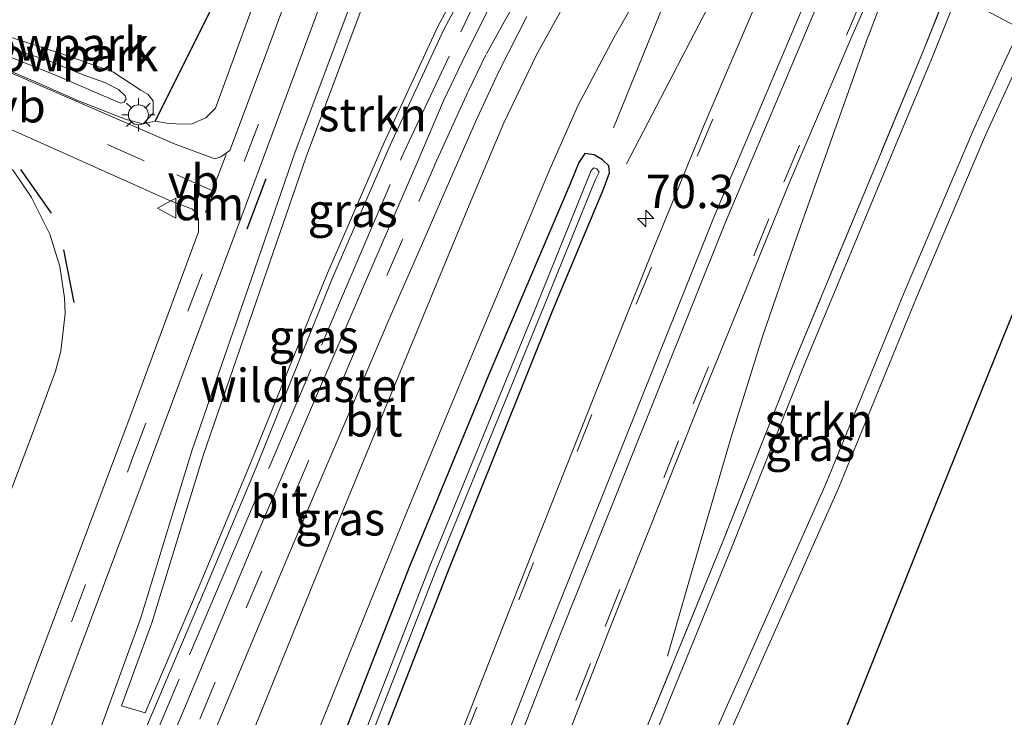
# Model space of a CAD drawing. Units: metres. Extents: x 29994 to 40010, y 399999 to 406252.
# Drawn here: x 32751 to 32825, y 400661 to 400713 of the extents above; entities that cross this region are included whole.
import ezdxf
from ezdxf.enums import TextEntityAlignment as Align

# ---------------------------------------------------------------- set-up
doc = ezdxf.new("R2010")
doc.units = ezdxf.units.M
doc.linetypes.add('IE-TERREINAFSCHEIDING', pattern=[10, 8, -2])
doc.linetypes.add('VW-3-9_STREEP', pattern=[12, 3, -9])
doc.layers.get('0').update_dxf_attribs({"lineweight": 25})
for name, color, linetype, lineweight in [('B-ME-AM-KILOMETR-S-B1', 7, 'Continuous', 18), ('B-ME-BV-GELEIDECONSTRUCTIE-GELEIDERAIL-L-B1', 213, 'BV-GELEIDERAIL', 18), ('B-ME-GR-BOMENSTRUIKEN-GV-B6', 93, 'Continuous', 18), ('B-ME-GR-STRUIKEN-GV-B6', 93, 'Continuous', 18), ('B-ME-GW-KRUINLIJN-L-B1', 93, 'Continuous', 18), ('B-ME-GW-TEENLIJN-L-B1', 93, 'Continuous', 18), ('B-ME-IE-GRASLAND-GV-B6', 93, 'Continuous', 18), ('B-ME-IE-GRONDWERKLIJN-GROND_INGERICHT-GV-B6', 253, 'Continuous', 18), ('B-ME-IE-MEUBILAIR_WEGMEUBILAIR-LICHTMAST-S-B1', 8, 'Continuous', 18), ('B-ME-IE-TERREINAFSCHEIDING-RASTERHEKWERK-L-B1', 8, 'IE-TERREINAFSCHEIDING', 18), ('B-ME-OG-WATER-GV-B6', 153, 'Continuous', 18), ('B-ME-VH-VERH_SOORT-BITUMEN-GV-B6', 8, 'IE-TERREINAFSCHEIDING-NATUURLIJK-HOUTWAL', 18), ('B-ME-VW-MARKERING-39STREEP-015-L-B1', 255, 'VW-3-9_STREEP', 18), ('B-ME-VW-MARKERING-DRIEHOEK-L-B1', 7, 'VW-HAAIETAND70-R-B', 18), ('B-ME-VW-MARKERING-STREEP-015-L-B1', 7, 'Continuous', 18), ('B-ME-VW-MEUBILAIR_WEGMEUBILAIR-VERKEERSBORD-S-B1', 8, 'Continuous', 18)]:
    doc.layers.add(name, color=color, linetype=linetype, lineweight=lineweight)
for name, color, linetype in [('B-ME-GW-INSTEEKWATERGANG-L-B1', 10, 'Continuous'), ('B-ME-IE-TERREINAFSCHEIDING-HAAGRASTER-L-B1', 10, 'Continuous'), ('B-ME-IE-TERREINAFSCHEIDING-SCHRIKHEK-L-B1', 10, 'Continuous'), ('B-ME-KG-KADASTRAAL-OPNAMEDTMGRENS-L-B1', 10, 'Continuous')]:
    doc.layers.add(name, color=color, linetype=linetype)
doc.styles.add('NLCS-ISO', font='NLCS-ISO.TTF')
doc.linetypes.add('BV-GELEIDERAIL', pattern='A,10,-3,[108,NLCS.SHX,S=1,R=0,X=0,Y=0],-3', length=16)
doc.linetypes.add('IE-TERREINAFSCHEIDING-NATUURLIJK-HOUTWAL', pattern='A,7,-1.5,[67,NLCS.SHX,S=0.75,R=45,X=0,Y=0],-1.5,7,-1.5,[70,NLCS.SHX,S=0.75,R=0,X=0,Y=0],-1.5', length=20)
doc.linetypes.add('VW-HAAIETAND70-R-B', pattern='A,0,-0.5,[153,NLCS.SHX,S=1,R=180,X=-0.375,Y=0],-0.5', length=1)

# ---------------------------------------------------------------- blocks, each defined once
blk = doc.blocks.new('hecto')
for p, q in [((0, 0.625), (-0.625, 0)), ((0, -0.625), (0, 0.625)), ((-0.625, 0), (0.625, 0)), ((0.625, 0), (0, -0.625))]:
    blk.add_line(p, q)
blk = doc.blocks.new('lantaarnpaal')
for p, q in [((-0.884, 0.884), (-0.53, 0.53)), ((0, 0.75), (0, 1.25)), ((0.53, 0.53), (0.884, 0.884)), ((-0.75, 0), (-1.25, 0)), ((0.75, 0), (1.25, 0)), ((-0.53, -0.53), (-0.884, -0.884)), ((0.53, -0.53), (0.884, -0.884)), ((0, -0.75), (0, -1.25))]:
    blk.add_line(p, q)
blk.add_circle((0, 0), 0.75)
blk = doc.blocks.new('verkeersbord')
for p, q in [((0, 0.75), (-0.75, -0.625)), ((0.75, -0.625), (0, 0.75)), ((-0.75, -0.625), (0.75, -0.625))]:
    blk.add_line(p, q)

msp = doc.modelspace()

# ---------------------------------------------------------------- linework, layer by layer
at = {"layer": 'B-ME-BV-GELEIDECONSTRUCTIE-GELEIDERAIL-L-B1'}
msp.add_line((32816.165, 400715.37, 5.532), (32814.763, 400711.669, 5.478), dxfattribs=at)
for points in [[(32808.62, 400735.374, 5.249), (32808.42, 400734.927, 5.907), (32806.095, 400730.097, 5.867), (32804.42, 400726.453, 5.798), (32795.606, 400704.757, 4.556)], [(32796.592, 400702.045, 4.388), (32802.656, 400713.687, 5.224), (32806.399, 400720.75, 5.615), (32808.298, 400724.271, 5.822)], [(32814.743, 400711.64, 5.479), (32812.09, 400704.182, 5.403), (32809.392, 400696.645, 5.314), (32806.805, 400689.1, 5.203), (32804.418, 400681.472, 4.769), (32801.221, 400670.508, 4.122), (32799.667, 400665.088, 4.032)]]:
    msp.add_polyline3d(points, dxfattribs=at)
at = {"layer": 'B-ME-GR-BOMENSTRUIKEN-GV-B6'}
msp.add_polyline3d([(32765.7345, 400706.2381, 1.4155), (32764.9988, 400705.505, 1.3272), (32763.9787, 400705.0561, 1.1896), (32763.0814, 400705.0387, 1.1129), (32762.085, 400705.1085, 1.104), (32761.21, 400705.2668, 1.012), (32776.93, 400736.796, 0.663), (32775.928, 400733.111, 0.771), (32773.824, 400728.103, 0.827), (32772.322, 400724.265, 0.814), (32765.7345, 400706.2381, 1.4155)], dxfattribs=at)
at = {"layer": 'B-ME-GR-STRUIKEN-GV-B6'}
for points in [[(32787.354, 400736.28, 1.153), (32793.38, 400733.342, 4.471), (32791.716, 400730.088, 4.326), (32789.439, 400725.223, 4.308), (32787.882, 400722.26, 4.291), (32785.018, 400717.207, 4.303), (32782.429, 400712.365, 4.253), (32778.401, 400703.66, 4.163), (32774.064, 400693.677, 3.981), (32768.319, 400679.457, 3.934), (32764.585, 400670.519, 3.826), (32760.457, 400660.835, 3.762), (32758.685, 400661.372, 2.649), (32760.963, 400667.609, 2.51), (32764.822, 400680.236, 2.125), (32768.784, 400691.699, 1.814), (32772.532, 400702.569, 1.578), (32776.967, 400714.431, 1.282), (32781.155, 400723.272, 1.023), (32784.457, 400729.501, 1.031), (32786.66, 400734.403, 1.093), (32787.354, 400736.28, 1.153)], [(32798.149, 400647.239, 1.657), (32794.625, 400648.646, 3.533), (32799.018, 400659.845, 3.652), (32804.506, 400673.282, 3.614), (32809.985, 400687.056, 3.667), (32815.713, 400700.855, 3.769), (32819.557, 400710.089, 4.029), (32821.406, 400714.743, 4.162), (32826.139, 400712.218, 1.495), (32824.551, 400708.817, 1.459), (32822.635, 400704.615, 1.505), (32817.426, 400692.406, 1.539), (32811.579, 400678.089, 1.359), (32802.155, 400656.896, 1.661), (32798.149, 400647.239, 1.657)]]:
    msp.add_polyline3d(points, dxfattribs=at)
at = {"layer": 'B-ME-GW-INSTEEKWATERGANG-L-B1'}
msp.add_polyline3d([(32755.231, 400600.492, 3.775), (32765.861, 400627.803, 3.796), (32776.013, 400653.031, 4.008), (32783.189, 400671.467, 4.087), (32791.05, 400691.068, 4.297), (32794.874, 400700.155, 4.454), (32795.309, 400701.373, 4.469), (32795.253, 400701.898, 4.488), (32794.784, 400702.349, 4.512), (32794.154, 400702.724, 4.553), (32793.469, 400702.833, 4.644), (32793.022, 400702.141, 4.673), (32792.359, 400700.563, 4.637), (32786.317, 400686.419, 4.56), (32780.299, 400671.828, 4.458), (32774.637, 400657.378, 4.303), (32772.598, 400652.009, 4.32), (32763.48, 400628.243, 4.167), (32752.923, 400601.15, 3.968)], dxfattribs=at)
at = {"layer": 'B-ME-GW-KRUINLIJN-L-B1'}
for points in [[(32776.93, 400736.796, 0.663), (32775.928, 400733.111, 0.771), (32773.824, 400728.103, 0.827), (32772.322, 400724.265, 0.814), (32765.7345, 400706.2381, 1.4155), (32764.9988, 400705.505, 1.3272), (32763.9787, 400705.0561, 1.1896), (32763.0814, 400705.0387, 1.1129), (32762.085, 400705.1085, 1.104), (32761.21, 400705.2668, 1.012)], [(32747.751, 400635.896, 3.575), (32748.87, 400636.243, 3.539), (32750.092, 400636.867, 3.64), (32750.995, 400637.681, 3.778), (32751.985, 400639.667, 3.858), (32753.295, 400642.52, 3.9), (32755.118, 400647.538, 3.929), (32759.206, 400656.626, 4.036), (32765.045, 400670.324, 4.126), (32768.781, 400679.267, 4.234), (32774.526, 400693.484, 4.281), (32778.857, 400703.455, 4.463), (32782.877, 400712.142, 4.553), (32785.456, 400716.966, 4.603), (32788.321, 400722.02, 4.591), (32789.887, 400725.001, 4.608), (32792.165, 400729.868, 4.626), (32793.815, 400733.097, 4.771), (32794.16, 400733.654, 4.769), (32794.567, 400733.835, 4.753), (32794.809, 400733.879, 4.703), (32795.021, 400733.817, 4.838)], [(32759.0344, 400706.9433, 1.3303), (32758.9568, 400707.1482, 1.3025), (32758.4465, 400707.6378, 1.4895), (32757.4296, 400708.1622, 1.5965), (32755.8026, 400708.7452, 1.7505), (32753.1749, 400709.8007, 1.8735), (32749.5053, 400710.9731, 1.8465)], [(32749.6009, 400710.3709, 1.7925), (32751.3015, 400709.6932, 1.8735), (32753.8533, 400708.6529, 1.6735), (32756.8133, 400707.3881, 1.5155), (32758.6097, 400706.6129, 1.425), (32758.8712, 400706.68, 1.355), (32759.0344, 400706.9433, 1.3303)]]:
    msp.add_polyline3d(points, dxfattribs=at)
at = {"layer": 'B-ME-GW-TEENLIJN-L-B1'}
for points in [[(32798.454, 400741.14, 1.067), (32797.943, 400741.362, 1.108), (32796.943, 400741.838, 1.073), (32795.195, 400742.144, 1.073), (32793.521, 400742.283, 0.999), (32791.905, 400742.187, 0.96), (32790.561, 400741.449, 0.928), (32788.867, 400740.383, 0.876), (32787.578, 400738.84, 0.861), (32786.524, 400736.631, 0.853), (32785.826, 400734.743, 0.792), (32783.648, 400729.897, 0.731), (32780.35, 400723.676, 0.723), (32776.137, 400714.781, 0.982), (32771.685, 400702.873, 1.278), (32767.933, 400691.992, 1.514), (32763.966, 400680.515, 1.825), (32760.109, 400667.895, 2.21), (32756.271, 400657.386, 2.445)], [(32741.551, 400500.743, 1.234), (32745.132, 400509.976, 1.227), (32754.497, 400533.637, 1.203), (32767.033, 400565.355, 1.113), (32777.96, 400593.75, 1.205), (32786.124, 400614.562, 1.14), (32793.517, 400633.463, 1.152), (32803.074, 400656.501, 1.161), (32812.499, 400677.697, 0.859), (32818.349, 400692.021, 1.039), (32823.55, 400704.211, 1.005), (32825.459, 400708.398, 0.959), (32827.049, 400711.803, 0.995), (32828.673, 400715.453, 1.031), (32830.141, 400718.476, 0.952), (32830.647, 400720.102, 0.985), (32830.639, 400720.621, 0.971), (32829.839, 400721.472, 0.963), (32827.625, 400723.42, 1.003), (32825.56, 400724.828, 1.091), (32822.469, 400726.908, 1.389)], [(32750.1813, 400709.0803, 0.9943), (32752.0396, 400708.2724, 1.0676), (32755.4624, 400706.7843, 1.2029), (32759.0347, 400705.3906, 1.3569), (32760.2996, 400705.0502, 1.0552), (32761.0664, 400705.8568, 0.6636), (32761.062, 400706.7753, 0.6855), (32760.6483, 400707.2844, 0.7069), (32760.1254, 400707.5738, 0.732), (32758.0209, 400708.9547, 0.818), (32753.9834, 400710.3826, 0.816), (32748.3635, 400712.1885, 0.889)]]:
    msp.add_polyline3d(points, dxfattribs=at)
at = {"layer": 'B-ME-IE-GRASLAND-GV-B6'}
for points in [[(32750.1813, 400709.0803, 0.9943), (32752.0396, 400708.2724, 1.0676), (32755.4624, 400706.7843, 1.2029), (32759.0347, 400705.3906, 1.3569), (32760.2996, 400705.0502, 1.0552), (32761.21, 400705.2668, 1.012), (32762.085, 400705.1085, 1.104), (32763.0814, 400705.0387, 1.1129), (32763.9787, 400705.0561, 1.1896), (32764.9988, 400705.505, 1.3272), (32765.7345, 400706.2381, 1.4155), (32772.322, 400724.265, 0.814), (32773.824, 400728.103, 0.827), (32775.928, 400733.111, 0.771), (32776.93, 400736.796, 0.663), (32781.559, 400746.08, 0.673), (32781.453, 400751.146, 0.561)], [(32786.258, 400747.446, 0.879), (32784.856, 400746.402, 0.868), (32783.928, 400745.151, 0.854), (32782.731, 400742.765, 0.852), (32781.305, 400739.996, 0.821), (32779.87, 400736.874, 0.814), (32779.06, 400735.264, 0.795), (32778.251, 400733.49, 0.766), (32777.278, 400731.075, 0.811), (32776.013, 400727.736, 0.882), (32774.237, 400722.951, 0.95), (32770.894, 400713.98, 1.231), (32769.339, 400709.774, 1.351), (32766.805, 400703.057, 1.531), (32766.135, 400702.567, 1.55), (32765.674, 400702.427, 1.5464), (32762.699, 400703.529, 1.4906), (32750.145, 400708.9871, 0.9943)], [(32748.766, 400647.342, 3.25), (32754.518, 400662.921, 2.672), (32759.897, 400677.221, 2.223), (32764.556, 400689.71, 1.828), (32768.039, 400699.014, 1.563), (32773.653, 400714.121, 1.149), (32776.966, 400722.872, 0.882), (32779.129, 400728.693, 0.818), (32780.847, 400732.965, 0.775), (32782.275, 400735.688, 0.81), (32782.988, 400737.068, 0.825), (32783.859, 400738.934, 0.874), (32784.931, 400741.158, 0.907), (32785.941, 400742.699, 0.93), (32787.216, 400743.822, 0.941), (32788.287, 400744.39, 0.948), (32789.621, 400744.721, 0.958), (32791.217, 400744.82, 0.971), (32793.688, 400744.326, 0.985), (32795.219, 400743.757, 1.003), (32797.008, 400742.898, 1.018), (32798.081, 400742.341, 1.037), (32826.505, 400726.68, 1.035)], [(32756.271, 400657.386, 2.445), (32760.109, 400667.895, 2.21), (32763.966, 400680.515, 1.825), (32767.933, 400691.992, 1.514), (32771.685, 400702.873, 1.278), (32776.137, 400714.781, 0.982), (32780.35, 400723.676, 0.723), (32783.648, 400729.897, 0.731), (32785.826, 400734.743, 0.792), (32786.524, 400736.631, 0.853), (32787.578, 400738.84, 0.861), (32788.867, 400740.383, 0.876), (32790.561, 400741.449, 0.928), (32791.905, 400742.187, 0.96), (32793.521, 400742.283, 0.999), (32795.195, 400742.144, 1.073), (32796.943, 400741.838, 1.073), (32797.943, 400741.362, 1.108), (32798.454, 400741.14, 1.067)], [(32798.454, 400741.14, 1.067), (32795.117, 400734.05, 4.64), (32795.021, 400733.817, 4.838), (32794.809, 400733.879, 4.703), (32794.567, 400733.835, 4.753), (32794.16, 400733.654, 4.769), (32793.815, 400733.097, 4.771), (32792.165, 400729.868, 4.626), (32789.887, 400725.001, 4.608), (32788.321, 400722.02, 4.591), (32785.456, 400716.966, 4.603), (32782.877, 400712.142, 4.553), (32778.857, 400703.455, 4.463), (32774.526, 400693.484, 4.281), (32768.781, 400679.267, 4.234), (32765.045, 400670.324, 4.126), (32759.206, 400656.626, 4.036)], [(32787.354, 400736.28, 1.153), (32786.66, 400734.403, 1.093), (32784.457, 400729.501, 1.031), (32781.155, 400723.272, 1.023), (32776.967, 400714.431, 1.282), (32772.532, 400702.569, 1.578), (32768.784, 400691.699, 1.814), (32764.822, 400680.236, 2.125), (32760.963, 400667.609, 2.51), (32758.685, 400661.372, 2.649), (32760.457, 400660.835, 3.762), (32764.585, 400670.519, 3.826), (32768.319, 400679.457, 3.934), (32774.064, 400693.677, 3.981), (32778.401, 400703.66, 4.163), (32782.429, 400712.365, 4.253), (32785.018, 400717.207, 4.303), (32787.882, 400722.26, 4.291), (32789.439, 400725.223, 4.308), (32791.716, 400730.088, 4.326), (32793.38, 400733.342, 4.471), (32787.354, 400736.28, 1.153)], [(32768.44, 400647.068, 4.377), (32774.417, 400661.906, 4.469), (32776.976, 400668.234, 4.522), (32780.01, 400675.677, 4.563), (32782.847, 400682.556, 4.631), (32785.47, 400688.876, 4.681), (32788.244, 400695.481, 4.726), (32790.746, 400701.48, 4.78), (32792.945, 400706.406, 4.831), (32795.668, 400711.549, 4.877), (32798.76, 400716.998, 4.946), (32801.056, 400721.142, 4.994), (32803.074, 400725.098, 5.036), (32804.731, 400728.675, 5.092), (32805.72, 400730.717, 5.117), (32806.575, 400732.277, 5.143), (32807.489, 400733.966, 5.169), (32808.198, 400735.186, 5.157), (32808.377, 400735.498, 5.164), (32808.504, 400735.438, 5.247), (32812.678, 400733.138, 5.311), (32813.013, 400732.937, 5.285)], [(32813.013, 400732.937, 5.285), (32812.521, 400731.688, 5.277), (32812.199, 400730.636, 5.244), (32811.938, 400729.589, 5.235), (32811.013, 400726.141, 5.186), (32808.844, 400720.395, 5.078), (32807.166, 400716.113, 5.008), (32802.408, 400704.98, 4.818), (32798.338, 400695.021, 4.657), (32794.276, 400684.917, 4.547), (32788.06, 400669.204, 4.426), (32783.395, 400657.335, 4.359), (32779.533, 400647.451, 4.292), (32768.633, 400619.733, 4.185), (32762.237, 400603.456, 4.174)], [(32773.469, 400597.456, 3.825), (32780.239, 400614.143, 3.79), (32785.205, 400626.727, 3.789), (32790.899, 400641.337, 3.953), (32798.275, 400660.142, 4.152), (32803.764, 400673.582, 4.114), (32809.244, 400687.357, 4.167), (32814.974, 400701.162, 4.269), (32818.816, 400710.39, 4.529), (32820.574, 400714.816, 4.662), (32822.167, 400718.092, 4.607), (32823.41, 400720.462, 4.447), (32823.485, 400720.981, 4.418), (32821.67, 400721.784, 4.455), (32820.371, 400722.325, 4.651), (32822.469, 400726.908, 1.389), (32825.56, 400724.828, 1.091)], [(32765.341, 400590.609, 4.165), (32775.691, 400617.02, 4.198), (32784.431, 400639.289, 4.248), (32795.31, 400667.118, 4.407), (32801.988, 400683.896, 4.556), (32808.808, 400700.593, 4.718), (32813.507, 400711.599, 4.827), (32815.87, 400717.051, 4.882), (32816.035, 400717.327, 4.872), (32816.336, 400717.6, 4.88), (32817.457, 400718.672, 4.883), (32818.429, 400720.867, 4.9), (32819.432, 400720.324, 4.749)], [(32795.735, 400720.763, 4.872), (32792.683, 400715.403, 4.819), (32789.827, 400710.233, 4.759), (32787.379, 400705.134, 4.691), (32785.025, 400699.557, 4.654), (32782.941, 400694.545, 4.603), (32780.404, 400688.367, 4.558), (32774.603, 400674.303, 4.438), (32768.018, 400658.094, 4.342)], [(32819.432, 400720.324, 4.749), (32820.574, 400714.816, 4.662), (32818.816, 400710.39, 4.529), (32814.974, 400701.162, 4.269), (32809.244, 400687.357, 4.167), (32803.764, 400673.582, 4.114), (32798.275, 400660.142, 4.152), (32790.899, 400641.337, 3.953), (32785.205, 400626.727, 3.789), (32780.239, 400614.143, 3.79), (32773.469, 400597.456, 3.825)], [(32759.206, 400656.626, 4.036), (32765.045, 400670.324, 4.126), (32768.781, 400679.267, 4.234), (32774.526, 400693.484, 4.281), (32778.857, 400703.455, 4.463), (32782.877, 400712.142, 4.553), (32785.456, 400716.966, 4.603)], [(32776.137, 400714.781, 0.982), (32771.685, 400702.873, 1.278), (32767.933, 400691.992, 1.514), (32763.966, 400680.515, 1.825), (32760.109, 400667.895, 2.21), (32756.271, 400657.386, 2.445)], [(32798.149, 400647.239, 1.657), (32802.155, 400656.896, 1.661), (32811.579, 400678.089, 1.359), (32817.426, 400692.406, 1.539), (32822.635, 400704.615, 1.505), (32824.551, 400708.817, 1.459), (32826.139, 400712.218, 1.495), (32821.406, 400714.743, 4.162), (32819.557, 400710.089, 4.029), (32815.713, 400700.855, 3.769), (32809.985, 400687.056, 3.667), (32804.506, 400673.282, 3.614), (32799.018, 400659.845, 3.652), (32794.625, 400648.646, 3.533), (32798.149, 400647.239, 1.657)], [(32786.438, 400714.059, 4.625), (32784.524, 400710.289, 4.585), (32782.863, 400706.774, 4.561), (32780.774, 400701.905, 4.517), (32777.772, 400694.985, 4.447), (32773.312, 400684.649, 4.353), (32768.848, 400674.175, 4.274), (32764.886, 400664.731, 4.21), (32761.205, 400655.913, 4.141)], [(32764.206, 400655.912, 4.215), (32766.383, 400661.164, 4.242), (32768.895, 400667.15, 4.288), (32771.29, 400672.849, 4.332), (32773.785, 400678.735, 4.377), (32776.32, 400684.639, 4.435), (32778.758, 400690.334, 4.492), (32781.192, 400695.925, 4.539), (32783.555, 400701.335, 4.601), (32785.352, 400705.435, 4.627), (32787.057, 400709.093, 4.657), (32789.096, 400713.113, 4.703)], [(32834.159, 400711.867, 0.906), (32833.438, 400709.618, 0.913), (32829.536, 400699.971, 0.9), (32829.324, 400699.971, 0.897), (32825.217, 400689.918, 0.904), (32819.265, 400675.188, 0.91), (32810.759, 400653.914, 0.906), (32800.671, 400628.689, 0.923), (32794.059, 400612.216, 0.877), (32784.157, 400587.322, 0.922)], [(32825.459, 400708.398, 0.959), (32823.55, 400704.211, 1.005), (32818.349, 400692.021, 1.039), (32812.499, 400677.697, 0.859), (32803.074, 400656.501, 1.161), (32793.517, 400633.463, 1.152), (32786.124, 400614.562, 1.14), (32777.96, 400593.75, 1.205)], [(32777.96, 400593.75, 1.205), (32786.124, 400614.562, 1.14), (32793.517, 400633.463, 1.152), (32803.074, 400656.501, 1.161), (32812.499, 400677.697, 0.859), (32818.349, 400692.021, 1.039), (32823.55, 400704.211, 1.005), (32825.459, 400708.398, 0.959)], [(32754.1129, 400688, 1.479), (32754.4458, 400690.8155, 1.4096), (32754.41, 400692.007, 1.384), (32754.0495, 400694.348, 1.334), (32753.3021, 400696.783, 1.275), (32751.9252, 400699.5268, 1.1879), (32750.5736, 400701.5257, 1.034), (32749.452, 400702.442, 1.0638), (32748.828, 400702.7892, 1.089), (32748.2783, 400703.3474, 1.0545), (32747.8711, 400703.9804, 1.0262), (32747.9021, 400704.1421, 1.0181), (32749.2395, 400705.025, 1.0726), (32749.462, 400705.0366, 1.08), (32762.242, 400699.3334, 1.55), (32763.9977, 400698.6557, 1.6654), (32764.2724, 400698.4098, 1.6801), (32764.4629, 400697.882, 1.691), (32764.4539, 400696.941, 1.7187), (32759.302, 400683.01, 2.117), (32752.159, 400664.013, 2.733), (32744.138, 400642.293, 3.495)], [(32755.231, 400600.492, 3.775), (32765.861, 400627.803, 3.796), (32776.013, 400653.031, 4.008), (32783.189, 400671.467, 4.087), (32791.05, 400691.068, 4.297), (32794.874, 400700.155, 4.454), (32795.309, 400701.373, 4.469), (32795.253, 400701.898, 4.488), (32794.784, 400702.349, 4.512), (32794.154, 400702.724, 4.553), (32793.469, 400702.833, 4.644), (32793.022, 400702.141, 4.673), (32792.359, 400700.563, 4.637), (32786.317, 400686.419, 4.56), (32780.299, 400671.828, 4.458), (32774.637, 400657.378, 4.303), (32772.598, 400652.009, 4.32), (32763.48, 400628.243, 4.167), (32752.923, 400601.15, 3.968)], [(32752.923, 400601.15, 3.968), (32763.48, 400628.243, 4.167), (32772.598, 400652.009, 4.32), (32774.637, 400657.378, 4.303), (32780.299, 400671.828, 4.458), (32786.317, 400686.419, 4.56), (32792.359, 400700.563, 4.637), (32793.022, 400702.141, 4.673), (32793.469, 400702.833, 4.644), (32794.154, 400702.724, 4.553), (32794.784, 400702.349, 4.512), (32795.253, 400701.898, 4.488), (32795.309, 400701.373, 4.469), (32794.874, 400700.155, 4.454), (32791.05, 400691.068, 4.297), (32783.189, 400671.467, 4.087), (32776.013, 400653.031, 4.008), (32765.861, 400627.803, 3.796), (32755.231, 400600.492, 3.775)], [(32754.73, 400601.06, 3.323), (32765.168, 400627.799, 3.365), (32775.284, 400653.639, 3.365), (32782.308, 400671.589, 3.556), (32790.36, 400691.265, 3.821), (32794.232, 400700.833, 3.916), (32794.525, 400701.426, 3.93), (32794.364, 400701.681, 3.902), (32794.131, 400701.755, 3.913), (32793.93, 400701.556, 3.909), (32789.837, 400691.401, 3.779), (32781.832, 400671.841, 3.525), (32774.829, 400653.889, 3.353), (32764.744, 400628.003, 3.328), (32754.233, 400601.362, 3.274)], [(32734.9025, 400636.6946, 2.9386), (32751.9865, 400681.8056, 1.6269), (32753.7223, 400686.502, 1.511), (32754.1129, 400688, 1.479)]]:
    msp.add_polyline3d(points, dxfattribs=at)
at = {"layer": 'B-ME-IE-GRONDWERKLIJN-GROND_INGERICHT-GV-B6'}
for points in [[(32781.453, 400751.146, 0.561), (32781.559, 400746.08, 0.673), (32776.93, 400736.796, 0.663), (32761.21, 400705.2668, 1.012), (32760.2996, 400705.0502, 1.0552), (32761.0664, 400705.8568, 0.6636), (32761.062, 400706.7753, 0.6855), (32760.6483, 400707.2844, 0.7069), (32760.1254, 400707.5738, 0.732), (32758.0209, 400708.9547, 0.818), (32753.9834, 400710.3826, 0.816), (32748.3635, 400712.1885, 0.889)], [(32748.3635, 400712.1885, 0.889), (32753.9834, 400710.3826, 0.816), (32758.0209, 400708.9547, 0.818), (32760.1254, 400707.5738, 0.732), (32760.6483, 400707.2844, 0.7069), (32761.062, 400706.7753, 0.6855)], [(32749.6009, 400710.3709, 1.7925), (32751.3015, 400709.6932, 1.8735), (32753.8533, 400708.6529, 1.6735), (32756.8133, 400707.3881, 1.5155), (32758.6097, 400706.6129, 1.425), (32758.8712, 400706.68, 1.355), (32759.0344, 400706.9433, 1.3303), (32758.9568, 400707.1482, 1.3025), (32758.4465, 400707.6378, 1.4895), (32757.4296, 400708.1622, 1.5965), (32755.8026, 400708.7452, 1.7505), (32753.1749, 400709.8007, 1.8735), (32749.5053, 400710.9731, 1.8465)], [(32749.5053, 400710.9731, 1.8465), (32753.1749, 400709.8007, 1.8735), (32755.8026, 400708.7452, 1.7505), (32757.4296, 400708.1622, 1.5965), (32758.4465, 400707.6378, 1.4895), (32758.9568, 400707.1482, 1.3025), (32759.0344, 400706.9433, 1.3303), (32758.8712, 400706.68, 1.355), (32758.6097, 400706.6129, 1.425), (32756.8133, 400707.3881, 1.5155), (32753.8533, 400708.6529, 1.6735), (32751.3015, 400709.6932, 1.8735), (32749.6009, 400710.3709, 1.7925)], [(32761.062, 400706.7753, 0.6855), (32761.0664, 400705.8568, 0.6636), (32760.2996, 400705.0502, 1.0552), (32759.0347, 400705.3906, 1.3569), (32755.4624, 400706.7843, 1.2029), (32752.0396, 400708.2724, 1.0676), (32750.1813, 400709.0803, 0.9943)]]:
    msp.add_polyline3d(points, dxfattribs=at)
at = {"layer": 'B-ME-IE-TERREINAFSCHEIDING-HAAGRASTER-L-B1'}
msp.add_line((32776.93, 400736.796, 0.663), (32761.21, 400705.2668, 1.012), dxfattribs=at)
at = {"layer": 'B-ME-IE-TERREINAFSCHEIDING-RASTERHEKWERK-L-B1'}
for points in [[(32748.34, 400635.767, 3.593), (32752.321, 400637.614, 3.878), (32756.174, 400646.989, 3.973), (32759.878, 400655.995, 4.069), (32765.798, 400669.959, 4.147), (32769.755, 400679.252, 4.232), (32775.689, 400693.138, 4.358), (32779.877, 400702.907, 4.429), (32786.079, 400716.063, 4.598), (32790.263, 400724.608, 4.652), (32792.45, 400728.944, 4.656), (32794.977, 400733.818, 4.754)], [(32819.432, 400720.324, 4.749), (32820.574, 400714.816, 4.662), (32818.816, 400710.39, 4.529), (32814.974, 400701.162, 4.269), (32809.244, 400687.357, 4.167), (32803.764, 400673.582, 4.114), (32798.275, 400660.142, 4.152), (32790.899, 400641.337, 3.953), (32785.205, 400626.727, 3.789)]]:
    msp.add_polyline3d(points, dxfattribs=at)
at = {"layer": 'B-ME-IE-TERREINAFSCHEIDING-SCHRIKHEK-L-B1'}
for p, q in [((32751.0953, 400701.6284, 2.3516), (32753.3893, 400698.3427, 2.3586)), ((32769.512, 400700.9216, 2.5984), (32768.0895, 400697.1391, 2.6598)), ((32754.3311, 400695.6, 2.4472), (32755.111, 400691.656, 2.4398))]:
    msp.add_line(p, q, dxfattribs=at)
at = {"layer": 'B-ME-KG-KADASTRAAL-OPNAMEDTMGRENS-L-B1'}
msp.add_polyline3d([(32838.367, 400598.358, 0.775), (32828.06, 400630.973, 0.714), (32826.357, 400636.361, 0.837), (32823.682, 400644.824, 0.8), (32837.023, 400673.395, 0.616), (32837.877, 400675.223, -0.142), (32838.748, 400677.089, -0.142), (32838.941, 400677.502, 0.192), (32839.419, 400678.527, 0.433), (32849.419, 400699.943, 0.543), (32840.961, 400699.955, 0.5), (32838.678, 400699.958, 0.01), (32835.288, 400699.963, 0.01), (32833.765, 400699.965, 0.5), (32832.286, 400699.967, 0.847), (32830.909, 400699.969, 0.87), (32829.536, 400699.971, 0.9), (32829.324, 400699.971, 0.897), (32825.217, 400689.918, 0.904), (32819.265, 400675.188, 0.91), (32810.759, 400653.914, 0.906), (32800.671, 400628.689, 0.923), (32794.059, 400612.216, 0.877), (32784.157, 400587.322, 0.922)], dxfattribs=at)
at = {"layer": 'B-ME-OG-WATER-GV-B6'}
msp.add_polyline3d([(32719.012, 400509.789, 3.357), (32718.497, 400509.992, 3.318), (32724.345, 400524.966, 3.326), (32735.446, 400553.344, 3.398), (32744.988, 400577.537, 3.385), (32754.233, 400601.362, 3.274), (32764.744, 400628.003, 3.328), (32774.829, 400653.889, 3.353), (32781.832, 400671.841, 3.525), (32789.837, 400691.401, 3.779), (32793.93, 400701.556, 3.909), (32794.131, 400701.755, 3.913), (32794.364, 400701.681, 3.902), (32794.525, 400701.426, 3.93), (32794.232, 400700.833, 3.916), (32790.36, 400691.265, 3.821), (32782.308, 400671.589, 3.556), (32775.284, 400653.639, 3.365), (32765.168, 400627.799, 3.365), (32754.73, 400601.06, 3.323), (32745.491, 400577.333, 3.41), (32735.94, 400553.081, 3.4), (32724.853, 400524.662, 3.343), (32719.012, 400509.789, 3.357)], dxfattribs=at)
at = {"layer": 'B-ME-VH-VERH_SOORT-BITUMEN-GV-B6'}
for points in [[(32750.145, 400708.9871, 0.9943), (32762.699, 400703.529, 1.4906), (32765.674, 400702.427, 1.5464), (32766.135, 400702.567, 1.55), (32766.805, 400703.057, 1.531), (32769.339, 400709.774, 1.351), (32770.894, 400713.98, 1.231), (32774.237, 400722.951, 0.95), (32776.013, 400727.736, 0.882), (32777.278, 400731.075, 0.811), (32778.251, 400733.49, 0.766), (32779.06, 400735.264, 0.795), (32779.87, 400736.874, 0.814), (32781.305, 400739.996, 0.821), (32782.731, 400742.765, 0.852), (32783.928, 400745.151, 0.854), (32784.856, 400746.402, 0.868), (32786.258, 400747.446, 0.879)], [(32826.505, 400726.68, 1.035), (32798.081, 400742.341, 1.037), (32797.008, 400742.898, 1.018), (32795.219, 400743.757, 1.003), (32793.688, 400744.326, 0.985), (32791.217, 400744.82, 0.971), (32789.621, 400744.721, 0.958), (32788.287, 400744.39, 0.948), (32787.216, 400743.822, 0.941), (32785.941, 400742.699, 0.93), (32784.931, 400741.158, 0.907), (32783.859, 400738.934, 0.874), (32782.988, 400737.068, 0.825), (32782.275, 400735.688, 0.81), (32780.847, 400732.965, 0.775), (32779.129, 400728.693, 0.818), (32776.966, 400722.872, 0.882), (32773.653, 400714.121, 1.149), (32768.039, 400699.014, 1.563), (32764.556, 400689.71, 1.828), (32759.897, 400677.221, 2.223), (32754.518, 400662.921, 2.672), (32748.766, 400647.342, 3.25)], [(32768.018, 400658.094, 4.342), (32774.603, 400674.303, 4.438), (32780.404, 400688.367, 4.558), (32782.941, 400694.545, 4.603), (32785.025, 400699.557, 4.654), (32787.379, 400705.134, 4.691), (32789.827, 400710.233, 4.759), (32792.683, 400715.403, 4.819), (32795.735, 400720.763, 4.872)], [(32815.87, 400717.051, 4.882), (32813.507, 400711.599, 4.827), (32808.808, 400700.593, 4.718), (32801.988, 400683.896, 4.556), (32795.31, 400667.118, 4.407), (32784.431, 400639.289, 4.248)], [(32798.76, 400716.998, 4.946), (32795.668, 400711.549, 4.877), (32792.945, 400706.406, 4.831), (32790.746, 400701.48, 4.78), (32788.244, 400695.481, 4.726), (32785.47, 400688.876, 4.681), (32782.847, 400682.556, 4.631), (32780.01, 400675.677, 4.563), (32776.976, 400668.234, 4.522), (32774.417, 400661.906, 4.469), (32768.44, 400647.068, 4.377)], [(32783.395, 400657.335, 4.359), (32788.06, 400669.204, 4.426), (32794.276, 400684.917, 4.547), (32798.338, 400695.021, 4.657), (32802.408, 400704.98, 4.818), (32807.166, 400716.113, 5.008)], [(32761.205, 400655.913, 4.141), (32764.886, 400664.731, 4.21), (32768.848, 400674.175, 4.274), (32773.312, 400684.649, 4.353), (32777.772, 400694.985, 4.447), (32780.774, 400701.905, 4.517), (32782.863, 400706.774, 4.561), (32784.524, 400710.289, 4.585), (32786.438, 400714.059, 4.625)], [(32789.096, 400713.113, 4.703), (32787.057, 400709.093, 4.657), (32785.352, 400705.435, 4.627), (32783.555, 400701.335, 4.601), (32781.192, 400695.925, 4.539), (32778.758, 400690.334, 4.492), (32776.32, 400684.639, 4.435), (32773.785, 400678.735, 4.377), (32771.29, 400672.849, 4.332), (32768.895, 400667.15, 4.288), (32766.383, 400661.164, 4.242), (32764.206, 400655.912, 4.215)], [(32744.138, 400642.293, 3.495), (32752.159, 400664.013, 2.733), (32759.302, 400683.01, 2.117), (32764.4539, 400696.941, 1.7187), (32764.4629, 400697.882, 1.691), (32764.2724, 400698.4098, 1.6801), (32763.9977, 400698.6557, 1.6654), (32762.242, 400699.3334, 1.55), (32749.462, 400705.0366, 1.08), (32749.2395, 400705.025, 1.0726), (32747.9021, 400704.1421, 1.0181), (32747.8711, 400703.9804, 1.0262), (32748.2783, 400703.3474, 1.0545), (32748.828, 400702.7892, 1.089), (32749.452, 400702.442, 1.0638), (32750.5736, 400701.5257, 1.034), (32751.9252, 400699.5268, 1.1879), (32753.3021, 400696.783, 1.275), (32754.0495, 400694.348, 1.334), (32754.41, 400692.007, 1.384), (32754.4458, 400690.8155, 1.4096), (32754.1129, 400688, 1.479)], [(32754.1129, 400688, 1.479), (32753.7223, 400686.502, 1.511), (32751.9865, 400681.8056, 1.6269), (32734.9025, 400636.6946, 2.9386)]]:
    msp.add_polyline3d(points, dxfattribs=at)
at = {"layer": 'B-ME-VW-MARKERING-39STREEP-015-L-B1'}
for p, q in [((32760.37, 400702.29, 1.4503), (32751.855, 400706.0467, 1.1329)), ((32766.5408, 400702.761, 1.5443), (32765.589, 400700.283, 1.6135))]:
    msp.add_line(p, q, dxfattribs=at)
for points in [[(32764.55, 400660.375, 4.208), (32768.033, 400668.714, 4.264), (32771.561, 400677.044, 4.327), (32775.076, 400685.355, 4.401), (32778.608, 400693.676, 4.473), (32780.998, 400699.23, 4.533), (32782.209, 400702, 4.555), (32783.456, 400704.762, 4.58), (32784.722, 400707.531, 4.603), (32786.082, 400710.312, 4.627), (32787.545, 400712.97, 4.662), (32789.016, 400715.605, 4.681), (32790.489, 400718.249, 4.712), (32791.937, 400720.864, 4.745), (32793.365, 400723.506, 4.771), (32794.888, 400726.426, 4.802), (32796.215, 400729.09, 4.836), (32798.765, 400734.561, 4.907), (32801.062, 400739.486, 4.993)], [(32779.871, 400647.317, 4.314), (32788.508, 400669.336, 4.437), (32792.879, 400680.449, 4.512), (32797.311, 400691.523, 4.615), (32801.896, 400702.635, 4.777), (32806.58, 400713.662, 4.967), (32811.332, 400724.629, 5.15), (32812.542, 400727.355, 5.187), (32813.772, 400730.088, 5.216), (32814.643, 400732.036, 5.254)], [(32784.047, 400639.411, 4.265), (32794.975, 400667.323, 4.428), (32801.597, 400684.034, 4.563), (32808.407, 400700.688, 4.733), (32813.101, 400711.718, 4.847), (32815.448, 400717.224, 4.91), (32820.586, 400728.719, 5.069)], [(32743.0455, 400627.623, 3.8053), (32742.2698, 400629.0783, 3.7831), (32741.8245, 400630.4876, 3.7694), (32741.7722, 400631.6534, 3.7558), (32742.3223, 400633.952, 3.7101), (32759.4383, 400679.7672, 2.1782), (32770.5113, 400709.1723, 1.316)]]:
    msp.add_polyline3d(points, dxfattribs=at)
at = {"layer": 'B-ME-VW-MARKERING-DRIEHOEK-L-B1'}
msp.add_line((32764.996, 400698.39, 1.6685), (32765.525, 400699.745, 1.6279), dxfattribs=at)
at = {"layer": 'B-ME-VW-MARKERING-STREEP-015-L-B1'}
msp.add_line((32765.573, 400700.003, 1.6307), (32762.843, 400701.218, 1.5419), dxfattribs=at)
for points in [[(32817.228, 400730.606, 5.179), (32810.98, 400716.547, 4.99), (32803.174, 400698.09, 4.745), (32790.354, 400666.096, 4.469), (32782.792, 400646.799, 4.363)], [(32818.041, 400730.143, 5.163), (32811.803, 400716.108, 4.977), (32804.016, 400697.672, 4.735), (32791.538, 400666.53, 4.48), (32783.748, 400646.643, 4.357)]]:
    msp.add_polyline3d(points, dxfattribs=at)

# ---------------------------------------------------------------- block references
at = {"layer": 'B-ME-AM-KILOMETR-S-B1', "rotation": 90}
msp.add_blockref('hecto', (32798.028, 400697.947, 4.671), dxfattribs=at)
at = {"layer": 'B-ME-IE-MEUBILAIR_WEGMEUBILAIR-LICHTMAST-S-B1', "rotation": 90}
msp.add_blockref('lantaarnpaal', (32759.9479, 400705.7316, 1.623), dxfattribs=at)
at = {"layer": 'B-ME-VW-MEUBILAIR_WEGMEUBILAIR-VERKEERSBORD-S-B1', "rotation": 90}
msp.add_blockref('verkeersbord', (32762.1371, 400698.7131, 1.6128), dxfattribs=at)

# ---------------------------------------------------------------- texts
at = {"layer": 'B-ME-AM-KILOMETR-S-B1', "ltscale": 0.2, "style": 'NLCS-ISO'}
msp.add_text('70.3', height=2.5, dxfattribs=at).set_placement((32798.028, 400697.947, 4.671), align=Align.BOTTOM_LEFT)
at = {"layer": 'B-ME-GR-STRUIKEN-GV-B6', "ltscale": 0.2, "style": 'NLCS-ISO'}
for p in [(32777.5192, 400705.7402), (32811.0395, 400682.8023)]:
    msp.add_text('strkn', height=2.5, dxfattribs=at).set_placement(p, align=Align.MIDDLE_CENTER)
at = {"layer": 'B-ME-IE-GRASLAND-GV-B6', "ltscale": 0.2, "style": 'NLCS-ISO'}
for p in [(32776.0325, 400698.5575), (32773.1025, 400689.0895), (32810.382, 400680.991), (32775.0912, 400675.4054)]:
    msp.add_text('gras', height=2.5, dxfattribs=at).set_placement(p, align=Align.MIDDLE_CENTER)
at = {"layer": 'B-ME-IE-GRONDWERKLIJN-GROND_INGERICHT-GV-B6', "ltscale": 0.2, "style": 'NLCS-ISO'}
for p in [(32749.1939, 400711.0518), (32749.1939, 400711.0518), (32749.8879, 400710.2468)]:
    msp.add_text('bungalowpark', height=2.5, dxfattribs=at).set_placement(p, align=Align.MIDDLE_CENTER)
at = {"layer": 'B-ME-IE-TERREINAFSCHEIDING-RASTERHEKWERK-L-B1', "ltscale": 0.2, "style": 'NLCS-ISO'}
msp.add_text('wildraster', height=2.5, dxfattribs=at).set_placement((32772.6334, 400685.4212), align=Align.MIDDLE_CENTER)
at = {"layer": 'B-ME-VH-VERH_SOORT-BITUMEN-GV-B6', "ltscale": 0.2, "style": 'NLCS-ISO'}
for p in [(32777.6172, 400682.8363), (32770.5235, 400676.7145)]:
    msp.add_text('bit', height=2.5, dxfattribs=at).set_placement(p, align=Align.MIDDLE_CENTER)
at = {"layer": 'B-ME-VW-MARKERING-DRIEHOEK-L-B1', "ltscale": 0.2, "style": 'NLCS-ISO'}
msp.add_text('dm', height=2.5, dxfattribs=at).set_placement((32765.2605, 400699.0675), align=Align.MIDDLE_CENTER)
at = {"layer": 'B-ME-VW-MEUBILAIR_WEGMEUBILAIR-VERKEERSBORD-S-B1', "ltscale": 0.2, "style": 'NLCS-ISO'}
for p in [(32749.1106, 400704.3779, 1.1003), (32762.1371, 400698.7131, 1.6128)]:
    msp.add_text('vb', height=2.5, dxfattribs=at).set_placement(p, align=Align.BOTTOM_LEFT)

doc.saveas('drawing.dxf')
